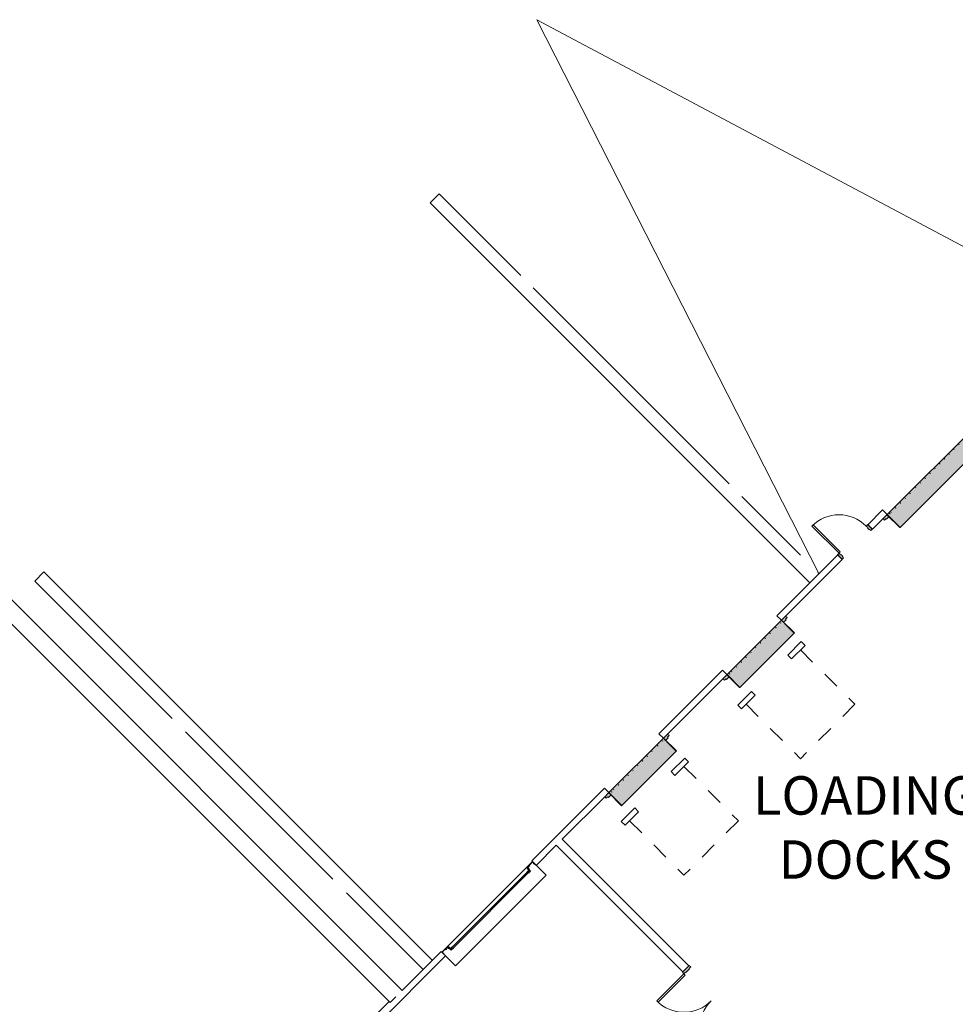
# Model space of a CAD drawing. Units: inches. Extents: x 24872 to 38165, y 149 to 12122.
# Drawn here: x 31068 to 31944, y 6795 to 7717 of the extents above; entities that cross this region are included whole.
import ezdxf

# ---------------------------------------------------------------- set-up
doc = ezdxf.new("R2010")
doc.units = ezdxf.units.IN
doc.header["$LTSCALE"] = 128
doc.header["$MEASUREMENT"] = 0
doc.linetypes.add('CCCC Level 1$0$Dash', pattern=[0.25, 0.125, -0.125])
doc.layers.get('0').update_dxf_attribs({"lineweight": 0})
for name, color, linetype, lineweight in [('CCCC Level 1$0$A-DETL-GENF', 92, 'Continuous', 13), ('CCCC Level 1$0$Bldg-Doors', 1, 'Continuous', 0), ('CCCC Level 1$0$Bldg-Text', 9, 'Continuous', 0), ('CCCC Level 1$0$Bldg-Walls', 252, 'Continuous', 0), ('CCCC Level 1$0$M-EQPM', 50, 'Continuous', 13), ('CCCC Level 1$0$M-EQPM-HDLN', 50, 'CCCC Level 1$0$Dash', 9), ('Xref', 7, 'Continuous', 0)]:
    doc.layers.add(name, color=color, linetype=linetype, lineweight=lineweight)
doc.styles.add('CCCC Level 1$0$Standard', font='arial.ttf')

# ---------------------------------------------------------------- blocks, each defined once
blk = doc.blocks.new('CCCC Level 1$0$ZMM_Interior - Stud Door - Double - 6_-0_ x 7_-0_ STEEL-1757703-01 Floor Plan - Doc - 2')
at = {"layer": 'CCCC Level 1$0$Bldg-Doors', "lineweight": 9}
h = blk.add_hatch(color=256, dxfattribs=at)
h.paths.add_polyline_path([(-38, 4.5), (-38, -4.5), (-36, -4.5), (-36, -2.5), (-35.5, -2.5), (-35.5, 2.5), (-36, 2.5), (-36, 4.5)], flags=0)
h.paths.add_polyline_path([(36, 4.5), (36, 2.5), (35.5, 2.5), (35.5, -2.5), (36, -2.5), (36, -4.5), (38, -4.5), (38, 4.5)], flags=0)
for p, q in [((-36, 40.5), (-36, 4.5)), ((-34.25, 40.5), (-36, 40.5)), ((-34.25, 4.5), (-34.25, 40.5)), ((34.25, 40.5), (34.25, 4.5)), ((36, 40.5), (34.25, 40.5)), ((36, 4.5), (36, 40.5)), ((-36, 4.5), (-34.25, 4.5)), ((34.25, 4.5), (36, 4.5))]:
    blk.add_line(p, q, dxfattribs=at)
at = {"layer": 'CCCC Level 1$0$Bldg-Doors'}
for p, q in [((-36, 4.5), (-38, 4.5)), ((-38, 4.5), (-38, -4.5)), ((-36, 2.5), (-36, 4.5)), ((-35.5, 2.5), (-36, 2.5)), ((-35.5, -2.5), (-35.5, 2.5)), ((36, 2.5), (35.5, 2.5)), ((35.5, 2.5), (35.5, -2.5)), ((38, 4.5), (36, 4.5)), ((36, 4.5), (36, 2.5)), ((38, -4.5), (38, 4.5)), ((-38, -4.5), (-36, -4.5)), ((-36, -4.5), (-36, -2.5)), ((-36, -2.5), (-35.5, -2.5)), ((35.5, -2.5), (36, -2.5)), ((36, -2.5), (36, -4.5)), ((36, -4.5), (38, -4.5))]:
    blk.add_line(p, q, dxfattribs=at)
at = {"layer": 'CCCC Level 1$0$Bldg-Doors', "lineweight": 9}
for centre, start, end in [((-36, 4.5), 360, 90), ((36, 4.5), 90, 180)]:
    blk.add_arc(centre, 36, start, end, dxfattribs=at)
blk = doc.blocks.new('CCCC Level 1$0$ZMM_Interior - Masonry Door - Single - 3_-0_ x 7_-0_ STEEL-1824182-01 Floor Plan - Doc - 2')
at = {"layer": 'CCCC Level 1$0$Bldg-Doors', "lineweight": 9}
h = blk.add_hatch(color=256, dxfattribs=at)
h.paths.add_polyline_path([(20, 2.75), (18, 2.75), (18, 0.75), (17.5, 0.75), (17.5, -1.25), (18, -1.25), (18, -3.25), (20, -3.25)], flags=0)
h.paths.add_polyline_path([(-18, 2.75), (-20, 2.75), (-20, -3.25), (-18, -3.25), (-18, -1.25), (-17.5, -1.25), (-17.5, 0.75), (-18, 0.75)], flags=0)
at = {"layer": 'CCCC Level 1$0$Bldg-Doors'}
for p, q in [((-20, -3.25), (-20, 2.75)), ((-20, 2.75), (-18, 2.75)), ((-18, 2.75), (-18, 0.75)), ((-18, 0.75), (-17.5, 0.75)), ((-17.5, 0.75), (-17.5, -1.25)), ((17.5, 0.75), (18, 0.75)), ((17.5, -1.25), (17.5, 0.75)), ((18, 0.75), (18, 2.75)), ((18, 2.75), (20, 2.75)), ((20, 2.75), (20, -3.25)), ((-18, -3.25), (-20, -3.25)), ((-18, -1.25), (-18, -3.25)), ((-17.5, -1.25), (-18, -1.25)), ((18, -1.25), (17.5, -1.25)), ((18, -3.25), (18, -1.25)), ((20, -3.25), (18, -3.25))]:
    blk.add_line(p, q, dxfattribs=at)
at = {"layer": 'CCCC Level 1$0$Bldg-Doors', "lineweight": 9}
for p, q in [((16.25, -39.25), (16.25, -3.25)), ((16.25, -3.25), (18, -3.25)), ((18, -3.25), (18, -39.25)), ((18, -39.25), (16.25, -39.25))]:
    blk.add_line(p, q, dxfattribs=at)
blk.add_arc((18, -3.25), 36, 180, 270, dxfattribs=at)
blk = doc.blocks.new('CCCC Level 1$0$670_Grille_Overhead_Door - 670_Grille_Overhead_Door_6_-0_-8860934-01 Floor Plan - Doc - 2')
at = {"layer": 'CCCC Level 1$0$Bldg-Doors', "lineweight": 9}
h = blk.add_hatch(color=256, dxfattribs=at)
h.paths.add_polyline_path([(24.5, -38.74), (26.5, -38.74), (26.5, -39.49), (30, -39.49), (30, -36.74), (24.5, -36.74), (24.5, -38.61)], flags=0)
h.paths.add_polyline_path([(102, -39.49), (105.5, -39.49), (105.5, -38.74), (107.5, -38.74), (107.5, -36.74), (102, -36.74), (102, -38.28)], flags=0)
h = blk.add_hatch(color=256, dxfattribs=at)
h.paths.add_polyline_path([(29.75, -53.74), (30, -53.74), (30, -36.74), (29.75, -36.74), (29.75, -43.86)], flags=0)
h.paths.add_polyline_path([(102, -53.74), (102.25, -53.74), (102.25, -36.74), (102, -36.74), (102, -50.01)], flags=0)
for points in [[(30, -45.24), (102, -45.24), (102, -36.74), (30, -36.74), (30, -44.11)], [(30, -53.74), (102, -53.74), (102, -45.24), (30, -45.24), (30, -53.53)]]:
    blk.add_hatch(color=256, dxfattribs=at).paths.add_polyline_path(points, flags=0)
h = blk.add_hatch(color=256, dxfattribs=at)
h.paths.add_polyline_path([(32.24, -38.23), (32.3, -38.23), (32.27, -37.73), (32.24, -37.73), (32.24, -38.22)], flags=0)
h.paths.add_polyline_path([(35.05, -38.23), (35.12, -38.23), (35.12, -37.73), (35.05, -37.73)], flags=0)
h.paths.add_polyline_path([(41.4, -38.23), (41.46, -38.23), (41.44, -37.73), (41.4, -37.73), (41.4, -38.21)], flags=0)
h.paths.add_polyline_path([(47.74, -38.23), (47.8, -38.23), (47.8, -37.73), (47.74, -37.73)], flags=0)
h.paths.add_polyline_path([(54.09, -38.23), (54.15, -38.23), (54.15, -37.73), (54.09, -37.73), (54.09, -38.12)], flags=0)
h.paths.add_polyline_path([(60.43, -38.23), (60.49, -38.23), (60.49, -37.73), (60.43, -37.73)], flags=0)
h.paths.add_polyline_path([(66.77, -38.23), (66.84, -38.21), (66.84, -37.73), (66.77, -37.76), (66.77, -38.15)], flags=0)
h.paths.add_polyline_path([(73.12, -38.23), (73.18, -38.23), (73.18, -37.73), (73.12, -37.73), (73.12, -38.17)], flags=0)
h.paths.add_polyline_path([(79.46, -38.23), (79.52, -38.23), (79.52, -37.73), (79.46, -37.73)], flags=0)
h.paths.add_polyline_path([(85.8, -38.23), (85.87, -38.23), (85.87, -37.73), (85.8, -37.73)], flags=0)
h.paths.add_polyline_path([(93.37, -38.23), (93.43, -38.23), (93.43, -37.73), (93.37, -37.73)], flags=0)
h.paths.add_polyline_path([(99.71, -38.23), (99.77, -38.23), (99.75, -37.73), (99.71, -37.77), (99.71, -38.17)], flags=0)
for p, q in [((24.5, -36.74), (24.5, -38.74)), ((30, -36.74), (24.5, -36.74)), ((29.75, -36.74), (29.75, -53.74)), ((30, -36.74), (29.75, -36.74)), ((30, -53.74), (30, -36.74)), ((30, -45.24), (30, -36.74)), ((30, -36.74), (102, -36.74)), ((30, -39.49), (30, -36.74)), ((102.25, -36.74), (102, -36.74)), ((102, -36.74), (102, -53.74)), ((102, -36.74), (102, -45.24)), ((107.5, -36.74), (102, -36.74)), ((102, -36.74), (102, -39.49)), ((102.25, -53.74), (102.25, -36.74)), ((107.5, -38.74), (107.5, -36.74)), ((24.5, -38.74), (26.5, -38.74)), ((26.5, -38.74), (26.5, -39.49)), ((26.5, -39.49), (30, -39.49)), ((32.3, -37.73), (32.24, -37.73)), ((32.24, -37.73), (32.24, -38.23)), ((32.24, -38.23), (32.3, -38.23)), ((32.3, -38.23), (32.3, -37.73)), ((35.12, -37.73), (35.05, -37.73)), ((35.05, -37.73), (35.05, -38.23)), ((35.05, -38.23), (35.12, -38.23)), ((35.12, -38.23), (35.12, -37.73)), ((41.46, -37.73), (41.4, -37.73)), ((41.4, -37.73), (41.4, -38.23)), ((41.4, -38.23), (41.46, -38.23)), ((41.46, -38.23), (41.46, -37.73)), ((47.8, -37.73), (47.74, -37.73)), ((47.74, -37.73), (47.74, -38.23)), ((47.74, -38.23), (47.8, -38.23)), ((47.8, -38.23), (47.8, -37.73)), ((54.15, -37.73), (54.09, -37.73)), ((54.09, -37.73), (54.09, -38.23)), ((54.09, -38.23), (54.15, -38.23)), ((54.15, -38.23), (54.15, -37.73)), ((60.49, -37.73), (60.43, -37.73)), ((60.43, -37.73), (60.43, -38.23)), ((60.43, -38.23), (60.49, -38.23)), ((60.49, -38.23), (60.49, -37.73)), ((66.84, -37.73), (66.77, -37.73)), ((66.77, -37.73), (66.77, -38.23)), ((66.77, -38.23), (66.84, -38.23)), ((66.84, -38.23), (66.84, -37.73)), ((73.18, -37.73), (73.12, -37.73)), ((73.12, -37.73), (73.12, -38.23)), ((73.12, -38.23), (73.18, -38.23)), ((73.18, -38.23), (73.18, -37.73)), ((79.52, -37.73), (79.46, -37.73)), ((79.46, -37.73), (79.46, -38.23)), ((79.46, -38.23), (79.52, -38.23)), ((79.52, -38.23), (79.52, -37.73)), ((85.87, -37.73), (85.8, -37.73)), ((85.8, -37.73), (85.8, -38.23)), ((85.8, -38.23), (85.87, -38.23)), ((85.87, -38.23), (85.87, -37.73)), ((93.43, -37.73), (93.37, -37.73)), ((93.37, -37.73), (93.37, -38.23)), ((93.37, -38.23), (93.43, -38.23)), ((93.43, -38.23), (93.43, -37.73)), ((99.77, -37.73), (99.71, -37.73)), ((99.71, -37.73), (99.71, -38.23)), ((99.71, -38.23), (99.77, -38.23)), ((99.77, -38.23), (99.77, -37.73)), ((102, -39.49), (105.5, -39.49)), ((105.5, -39.49), (105.5, -38.74)), ((105.5, -38.74), (107.5, -38.74)), ((29.75, -53.74), (30, -53.74)), ((30, -53.74), (102, -53.74)), ((102, -53.74), (102.25, -53.74))]:
    blk.add_line(p, q, dxfattribs=at)
blk = doc.blocks.new('CCCC Level 1$0$670_Grille_Overhead_Door - 670_Grille_Overhead_Door_6_-0_-V43-01 Floor Plan - Doc - 2')
at = {"layer": 'CCCC Level 1$0$Bldg-Doors', "lineweight": 9}
h = blk.add_hatch(color=256, dxfattribs=at)
h.paths.add_polyline_path([(24.5, -38.74), (26.5, -38.74), (26.5, -39.49), (30, -39.49), (30, -36.74), (24.5, -36.74)], flags=0)
h.paths.add_polyline_path([(102, -39.49), (105.5, -39.49), (105.5, -38.74), (107.5, -38.74), (107.5, -36.74), (102, -36.74), (102, -38.93)], flags=0)
h = blk.add_hatch(color=256, dxfattribs=at)
h.paths.add_polyline_path([(29.75, -53.74), (30, -53.74), (30, -36.74), (29.75, -36.74), (29.75, -51.37)], flags=0)
h.paths.add_polyline_path([(102, -53.74), (102.25, -53.74), (102.25, -36.74), (102, -36.74), (102, -41)], flags=0)
for points in [[(30, -45.24), (102, -45.24), (102, -36.74), (30, -36.74), (30, -43.36)], [(30, -53.74), (102, -53.74), (102, -45.24), (30, -45.24), (30, -53.53)]]:
    blk.add_hatch(color=256, dxfattribs=at).paths.add_polyline_path(points, flags=0)
h = blk.add_hatch(color=256, dxfattribs=at)
h.paths.add_polyline_path([(32.24, -38.23), (32.3, -38.23), (32.3, -37.73), (32.24, -37.73), (32.24, -38.21)], flags=0)
h.paths.add_polyline_path([(35.05, -38.23), (35.12, -38.23), (35.12, -37.73), (35.05, -37.73)], flags=0)
h.paths.add_polyline_path([(41.4, -38.23), (41.46, -38.23), (41.46, -37.73), (41.4, -37.73), (41.4, -38.2)], flags=0)
h.paths.add_polyline_path([(47.74, -38.23), (47.8, -38.23), (47.8, -37.73), (47.74, -37.74), (47.74, -38.2)], flags=0)
h.paths.add_polyline_path([(54.09, -38.23), (54.15, -38.2), (54.15, -37.73), (54.09, -37.75), (54.09, -38.2)], flags=0)
h.paths.add_polyline_path([(60.43, -38.23), (60.49, -38.23), (60.49, -37.73), (60.43, -37.73)], flags=0)
h.paths.add_polyline_path([(66.77, -38.23), (66.84, -38.23), (66.84, -37.73), (66.77, -37.73)], flags=0)
h.paths.add_polyline_path([(73.12, -38.23), (73.18, -38.23), (73.18, -37.73), (73.12, -37.73)], flags=0)
h.paths.add_polyline_path([(79.46, -38.23), (79.52, -38.23), (79.52, -37.73), (79.46, -37.73)], flags=0)
h.paths.add_polyline_path([(85.8, -38.23), (85.87, -38.23), (85.87, -37.73), (85.8, -37.73), (85.8, -38.23)], flags=0)
h.paths.add_polyline_path([(93.37, -38.23), (93.43, -38.23), (93.43, -37.73), (93.37, -37.73), (93.37, -38.18)], flags=0)
h.paths.add_polyline_path([(99.71, -38.23), (99.77, -38.23), (99.77, -37.73), (99.71, -37.73)], flags=0)
for p, q in [((24.5, -36.74), (24.5, -38.74)), ((30, -36.74), (24.5, -36.74)), ((29.75, -36.74), (29.75, -53.74)), ((30, -36.74), (29.75, -36.74)), ((30, -53.74), (30, -36.74)), ((30, -45.24), (30, -36.74)), ((30, -36.74), (102, -36.74)), ((30, -39.49), (30, -36.74)), ((102.25, -36.74), (102, -36.74)), ((102, -36.74), (102, -53.74)), ((102, -36.74), (102, -45.24)), ((107.5, -36.74), (102, -36.74)), ((102, -36.74), (102, -39.49)), ((102.25, -53.74), (102.25, -36.74)), ((107.5, -38.74), (107.5, -36.74)), ((24.5, -38.74), (26.5, -38.74)), ((26.5, -38.74), (26.5, -39.49)), ((26.5, -39.49), (30, -39.49)), ((32.3, -37.73), (32.24, -37.73)), ((32.24, -37.73), (32.24, -38.23)), ((32.24, -38.23), (32.3, -38.23)), ((32.3, -38.23), (32.3, -37.73)), ((35.12, -37.73), (35.05, -37.73)), ((35.05, -37.73), (35.05, -38.23)), ((35.05, -38.23), (35.12, -38.23)), ((35.12, -38.23), (35.12, -37.73)), ((41.46, -37.73), (41.4, -37.73)), ((41.4, -37.73), (41.4, -38.23)), ((41.4, -38.23), (41.46, -38.23)), ((41.46, -38.23), (41.46, -37.73)), ((47.8, -37.73), (47.74, -37.73)), ((47.74, -37.73), (47.74, -38.23)), ((47.74, -38.23), (47.8, -38.23)), ((47.8, -38.23), (47.8, -37.73)), ((54.15, -37.73), (54.09, -37.73)), ((54.09, -37.73), (54.09, -38.23)), ((54.09, -38.23), (54.15, -38.23)), ((54.15, -38.23), (54.15, -37.73)), ((60.49, -37.73), (60.43, -37.73)), ((60.43, -37.73), (60.43, -38.23)), ((60.43, -38.23), (60.49, -38.23)), ((60.49, -38.23), (60.49, -37.73)), ((66.84, -37.73), (66.77, -37.73)), ((66.77, -37.73), (66.77, -38.23)), ((66.77, -38.23), (66.84, -38.23)), ((66.84, -38.23), (66.84, -37.73)), ((73.18, -37.73), (73.12, -37.73)), ((73.12, -37.73), (73.12, -38.23)), ((73.12, -38.23), (73.18, -38.23)), ((73.18, -38.23), (73.18, -37.73)), ((79.52, -37.73), (79.46, -37.73)), ((79.46, -37.73), (79.46, -38.23)), ((79.46, -38.23), (79.52, -38.23)), ((79.52, -38.23), (79.52, -37.73)), ((85.87, -37.73), (85.8, -37.73)), ((85.8, -37.73), (85.8, -38.23)), ((85.8, -38.23), (85.87, -38.23)), ((85.87, -38.23), (85.87, -37.73)), ((93.43, -37.73), (93.37, -37.73)), ((93.37, -37.73), (93.37, -38.23)), ((93.37, -38.23), (93.43, -38.23)), ((93.43, -38.23), (93.43, -37.73)), ((99.77, -37.73), (99.71, -37.73)), ((99.71, -37.73), (99.71, -38.23)), ((99.71, -38.23), (99.77, -38.23)), ((99.77, -38.23), (99.77, -37.73)), ((102, -39.49), (105.5, -39.49)), ((105.5, -39.49), (105.5, -38.74)), ((105.5, -38.74), (107.5, -38.74)), ((29.75, -53.74), (30, -53.74)), ((30, -53.74), (102, -53.74)), ((102, -53.74), (102.25, -53.74))]:
    blk.add_line(p, q, dxfattribs=at)
blk = doc.blocks.new('CCCC Level 1$0$Overhead - Rolling _Jamb to Jamb_ - Jamb to Jamb - 10_ x 12_-4788554-01 Floor Plan - Doc - 2')
at = {"layer": 'CCCC Level 1$0$A-DETL-GENF'}
for points in [[(-53.66, -1.75), (-59.75, -1.75), (-59.75, 1.5), (-60, 1.5), (-60, -2), (-53.66, -2)], [(-49.75, 3), (-52.5, 3), (-52.5, -1.2), (-52.25, -1.2), (-52.25, 2.75), (-49.75, 2.75)], [(-49.75, 1.5), (-52.25, 1.5), (-52.25, -1.2), (-52, -1.2), (-52, 1.25), (-49.75, 1.25)], [(52.5, 3), (49.75, 3), (49.75, 2.75), (52.25, 2.75), (52.25, -1.2), (52.5, -1.2), (52.5, -0.11)], [(52.25, 1.5), (49.75, 1.5), (49.75, 1.25), (52, 1.25), (52, -1.2), (52.25, -1.2), (52.25, 0.14)], [(60, 1.5), (59.75, 1.5), (59.75, -1.75), (53.66, -1.75), (53.66, -2), (60, -2)]]:
    blk.add_hatch(color=90, dxfattribs=at).paths.add_polyline_path(points, flags=0)
at = {"layer": 'CCCC Level 1$0$Bldg-Doors', "lineweight": 9}
for points in [[(-49.75, 3), (-52.5, 3), (-52.5, 0.75), (-52.75, 0.75), (-52.75, -1.5), (-56.5, -1.5), (-56.5, -1.75), (-59.75, -1.75), (-59.75, 1.5), (-60, 1.5), (-60, -2), (-53.66, -2), (-53.66, -1.75), (-52.5, -1.75), (-52.5, -1.2), (-52, -1.2), (-52, 1.25), (-49.75, 1.25), (-49.75, 1.5), (-52.25, 1.5), (-52.25, 2.75), (-49.75, 2.75)], [(-52.5, 0.75), (-52.75, 0.75), (-52.75, -1.5), (-56.5, -1.5), (-56.5, -1.75), (-52.5, -1.75)], [(-52.79, 0.12), (-53.09, 0.12), (-53.13, 0.04), (-53.09, -0.58), (-52.79, -0.58), (-52.75, -0.5), (-52.75, 0.04)], [(-51.92, 0.08), (-52, 0.15), (-52, -0.04), (-52.75, -0.04), (-52.75, -0.42), (-52, -0.42), (-52, -0.61), (-51.86, -0.44), (-51.81, -0.23), (-51.86, -0.01)], [(51.25, 2.75), (-51.25, 2.75), (-51.25, 1.5), (51.25, 1.5), (51.25, 2.5)], [(60, 1.5), (59.75, 1.5), (59.75, -1.75), (56.5, -1.75), (56.5, -1.5), (52.75, -1.5), (52.75, 0.75), (52.5, 0.75), (52.5, 3), (49.75, 3), (49.75, 2.75), (52.25, 2.75), (52.25, 1.5), (49.75, 1.5), (49.75, 1.25), (52, 1.25), (52, -1.2), (52.5, -1.2), (52.5, -1.75), (53.66, -1.75), (53.66, -2), (60, -2)], [(52.75, -0.04), (52, -0.04), (52, 0.15), (51.86, -0.01), (51.81, -0.23), (51.86, -0.44), (52, -0.61), (52, -0.42), (52.75, -0.42), (52.75, -0.36)], [(56.5, -1.5), (52.75, -1.5), (52.75, 0.75), (52.5, 0.75), (52.5, -1.75), (56.5, -1.75)], [(53.09, 0.12), (52.79, 0.12), (52.75, 0.04), (52.79, -0.58), (53.09, -0.58), (53.13, -0.5), (53.13, 0.04)], [(-54.89, -1.5), (-55.27, -1.5), (-55.27, -2), (-55.46, -2), (-55.29, -2.14), (-55.08, -2.19), (-54.87, -2.14), (-54.7, -2), (-54.89, -2)], [(-54.73, -1.16), (-54.81, -1.12), (-55.43, -1.16), (-55.43, -1.46), (-55.35, -1.5), (-54.73, -1.46)], [(-55, -0.95), (-55.16, -0.93), (-55.16, -1.12), (-55, -1.1), (-55, -1)], [(-53.15, -0.14), (-53.3, -0.14), (-53.32, -0.31), (-53.13, -0.31)], [(53.3, -0.14), (53.15, -0.14), (53.13, -0.31), (53.32, -0.31)], [(55.27, -1.5), (54.89, -1.5), (54.89, -2), (54.7, -2), (54.87, -2.14), (55.08, -2.19), (55.29, -2.14), (55.46, -2), (55.27, -2)], [(55.43, -1.16), (55.35, -1.12), (54.73, -1.16), (54.73, -1.46), (54.81, -1.5), (55.43, -1.46)], [(55.16, -0.93), (55, -0.95), (55, -1.1), (55.16, -1.12), (55.16, -0.98)]]:
    blk.add_hatch(color=256, dxfattribs=at).paths.add_polyline_path(points, flags=0)
at = {"layer": 'CCCC Level 1$0$A-DETL-GENF', "color": 253}
for p, q in [((-59.75, 1.5), (-60, 1.5)), ((-60, 1.5), (-60, -2)), ((-59.75, -1.75), (-59.75, 1.5)), ((-59.75, 0.23), (-59.45, 0.23)), ((-59.75, 0.06), (-59.45, 0.06)), ((-59.41, -0.39), (-59.41, 0.14)), ((-53.13, -0.23), (-53.13, 0.04)), ((-52.79, 0.12), (-53.09, 0.12)), ((-52.5, 0.75), (-52.75, 0.75)), ((-52.75, 0.75), (-52.75, -1.5)), ((-52.75, 0.04), (-52.75, -0.23)), ((-52.5, 3), (-52.5, -1.2)), ((-49.75, 3), (-52.5, 3)), ((-52.5, -1.75), (-52.5, 0.75)), ((-52.25, -1.2), (-52.25, 2.75)), ((-52.25, 2.75), (-49.75, 2.75)), ((-52.25, 1.5), (-52.25, -1.2)), ((-49.75, 1.5), (-52.25, 1.5)), ((-52, -1.2), (-52, 1.25)), ((-52, 1.25), (-49.75, 1.25)), ((-52, 0.15), (-52, -0.23)), ((-49.75, 2.75), (-49.75, 3)), ((-49.75, 1.25), (-49.75, 1.5)), ((52.5, 3), (49.75, 3)), ((49.75, 3), (49.75, 2.75)), ((49.75, 2.75), (52.25, 2.75)), ((52.25, 1.5), (49.75, 1.5)), ((49.75, 1.5), (49.75, 1.25)), ((49.75, 1.25), (52, 1.25)), ((52, 1.25), (52, -1.2)), ((52, 0.15), (52, -0.23)), ((52.25, 2.75), (52.25, -1.2)), ((52.25, -1.2), (52.25, 1.5)), ((52.5, -1.2), (52.5, 3)), ((52.75, 0.75), (52.5, 0.75)), ((52.5, 0.75), (52.5, -1.75)), ((52.75, -1.5), (52.75, 0.75)), ((52.75, 0.04), (52.75, -0.23)), ((52.79, 0.12), (53.09, 0.12)), ((53.13, -0.23), (53.13, 0.04)), ((59.41, -0.39), (59.41, 0.14)), ((59.75, 0.23), (59.45, 0.23)), ((59.75, 0.06), (59.45, 0.06)), ((60, 1.5), (59.75, 1.5)), ((59.75, 1.5), (59.75, -1.75)), ((60, -2), (60, 1.5)), ((-60, -2), (-53.66, -2)), ((-59.75, -0.3), (-59.45, -0.3)), ((-59.75, -0.47), (-59.45, -0.47)), ((-53.66, -1.75), (-59.75, -1.75)), ((-52.75, -1.5), (-56.5, -1.5)), ((-56.5, -1.5), (-56.5, -1.75)), ((-56.5, -1.75), (-52.5, -1.75)), ((-55.08, -2), (-55.46, -2)), ((-55.43, -1.46), (-55.43, -1.16)), ((-55.35, -1.12), (-55.08, -1.12)), ((-55.08, -1.5), (-55.35, -1.5)), ((-55.27, -0.95), (-54.89, -0.93)), ((-55.16, -0.93), (-55.27, -0.95)), ((-55.27, -0.95), (-55.16, -0.98)), ((-55.27, -1), (-54.89, -0.98)), ((-55.16, -0.98), (-55.27, -1)), ((-55.27, -1), (-55.16, -1.03)), ((-55.27, -1.05), (-54.89, -1.03)), ((-55.16, -1.03), (-55.27, -1.05)), ((-55.27, -1.05), (-55.16, -1.07)), ((-55.27, -1.1), (-54.89, -1.07)), ((-55.16, -1.07), (-55.27, -1.1)), ((-55.27, -1.1), (-55.16, -1.12)), ((-55.27, -2), (-55.27, -1.5)), ((-55.26, -1.46), (-55.26, -1.16)), ((-54.89, -0.93), (-55.16, -0.93)), ((-55.16, -0.98), (-55, -0.95)), ((-55.16, -1.03), (-55, -1)), ((-55.16, -1.07), (-55, -1.05)), ((-55.16, -1.12), (-55, -1.1)), ((-55.08, -1.12), (-54.81, -1.12)), ((-54.81, -1.5), (-55.08, -1.5)), ((-54.7, -2), (-55.08, -2)), ((-55, -0.95), (-54.89, -0.93)), ((-54.89, -0.98), (-55, -0.95)), ((-55, -1), (-54.89, -0.98)), ((-54.89, -1.03), (-55, -1)), ((-55, -1.05), (-54.89, -1.03)), ((-54.89, -1.07), (-55, -1.05)), ((-55, -1.1), (-54.89, -1.07)), ((-54.89, -1.12), (-55, -1.1)), ((-54.9, -1.46), (-54.9, -1.16)), ((-54.89, -2), (-54.89, -1.5)), ((-54.73, -1.46), (-54.73, -1.16)), ((-53.66, -2), (-53.66, -1.75)), ((-53.3, -0.42), (-53.32, -0.04)), ((-53.3, -0.14), (-53.32, -0.04)), ((-53.32, -0.04), (-53.32, -0.31)), ((-53.32, -0.31), (-53.3, -0.42)), ((-53.27, -0.04), (-53.3, -0.14)), ((-53.27, -0.31), (-53.3, -0.14)), ((-53.3, -0.42), (-53.27, -0.31)), ((-53.25, -0.42), (-53.27, -0.04)), ((-53.25, -0.14), (-53.27, -0.04)), ((-53.27, -0.31), (-53.25, -0.42)), ((-53.23, -0.04), (-53.25, -0.14)), ((-53.23, -0.31), (-53.25, -0.14)), ((-53.25, -0.42), (-53.23, -0.31)), ((-53.2, -0.42), (-53.23, -0.04)), ((-53.2, -0.14), (-53.23, -0.04)), ((-53.23, -0.31), (-53.2, -0.42)), ((-53.18, -0.04), (-53.2, -0.14)), ((-53.18, -0.31), (-53.2, -0.14)), ((-53.2, -0.42), (-53.18, -0.31)), ((-53.15, -0.42), (-53.18, -0.04)), ((-53.15, -0.14), (-53.18, -0.04)), ((-53.18, -0.31), (-53.15, -0.42)), ((-53.13, -0.04), (-53.15, -0.14)), ((-53.13, -0.31), (-53.15, -0.14)), ((-53.15, -0.42), (-53.13, -0.31)), ((-53.13, -0.5), (-53.13, -0.23)), ((-52.79, -0.05), (-53.09, -0.05)), ((-52.79, -0.41), (-53.09, -0.41)), ((-52.79, -0.58), (-53.09, -0.58)), ((-52, -0.04), (-52.75, -0.04)), ((-52.75, -0.23), (-52.75, -0.5)), ((-52, -0.42), (-52.75, -0.42)), ((-52.5, -1.2), (-52.25, -1.2)), ((-52.25, -1.2), (-52, -1.2)), ((-52, -0.23), (-52, -0.61)), ((52, -0.04), (52.75, -0.04)), ((52, -0.23), (52, -0.61)), ((52, -0.42), (52.75, -0.42)), ((52, -1.2), (52.25, -1.2)), ((52.25, -1.2), (52.5, -1.2)), ((52.5, -1.75), (56.5, -1.75)), ((52.75, -0.23), (52.75, -0.5)), ((56.5, -1.5), (52.75, -1.5)), ((52.79, -0.05), (53.09, -0.05)), ((52.79, -0.41), (53.09, -0.41)), ((52.79, -0.58), (53.09, -0.58)), ((53.15, -0.14), (53.13, -0.04)), ((53.13, -0.31), (53.15, -0.14)), ((53.13, -0.5), (53.13, -0.23)), ((53.13, -0.31), (53.15, -0.42)), ((53.15, -0.42), (53.18, -0.04)), ((53.18, -0.04), (53.15, -0.14)), ((53.15, -0.42), (53.18, -0.31)), ((53.2, -0.14), (53.18, -0.04)), ((53.18, -0.31), (53.2, -0.14)), ((53.18, -0.31), (53.2, -0.42)), ((53.2, -0.42), (53.22, -0.04)), ((53.22, -0.04), (53.2, -0.14)), ((53.2, -0.42), (53.22, -0.31)), ((53.25, -0.14), (53.22, -0.04)), ((53.22, -0.31), (53.25, -0.14)), ((53.22, -0.31), (53.25, -0.42)), ((53.25, -0.42), (53.27, -0.04)), ((53.27, -0.04), (53.25, -0.14)), ((53.25, -0.42), (53.27, -0.31)), ((53.3, -0.14), (53.27, -0.04)), ((53.27, -0.31), (53.3, -0.14)), ((53.27, -0.31), (53.3, -0.42)), ((53.3, -0.42), (53.32, -0.04)), ((53.32, -0.04), (53.3, -0.14)), ((53.3, -0.42), (53.32, -0.31)), ((53.32, -0.31), (53.32, -0.04)), ((59.75, -1.75), (53.66, -1.75)), ((53.66, -1.75), (53.66, -2)), ((53.66, -2), (60, -2)), ((54.7, -2), (55.08, -2)), ((54.73, -1.46), (54.73, -1.16)), ((55.08, -1.12), (54.81, -1.12)), ((54.81, -1.5), (55.08, -1.5)), ((55.27, -0.95), (54.89, -0.93)), ((55.16, -0.93), (54.89, -0.93)), ((54.89, -0.93), (55, -0.95)), ((55, -0.95), (54.89, -0.98)), ((55.27, -1), (54.89, -0.98)), ((54.89, -0.98), (55, -1)), ((55, -1), (54.89, -1.03)), ((55.27, -1.05), (54.89, -1.03)), ((54.89, -1.03), (55, -1.05)), ((55, -1.05), (54.89, -1.07)), ((55.27, -1.1), (54.89, -1.07)), ((54.89, -1.07), (55, -1.1)), ((55, -1.1), (54.89, -1.12)), ((54.89, -2), (54.89, -1.5)), ((54.9, -1.46), (54.9, -1.16)), ((55.16, -0.98), (55, -0.95)), ((55.16, -1.03), (55, -1)), ((55.16, -1.07), (55, -1.05)), ((55.16, -1.12), (55, -1.1)), ((55.35, -1.12), (55.08, -1.12)), ((55.08, -1.5), (55.35, -1.5)), ((55.08, -2), (55.46, -2)), ((55.27, -0.95), (55.16, -0.93)), ((55.16, -0.98), (55.27, -0.95)), ((55.27, -1), (55.16, -0.98)), ((55.16, -1.03), (55.27, -1)), ((55.27, -1.05), (55.16, -1.03)), ((55.16, -1.07), (55.27, -1.05)), ((55.27, -1.1), (55.16, -1.07)), ((55.16, -1.12), (55.27, -1.1)), ((55.26, -1.46), (55.26, -1.16)), ((55.27, -2), (55.27, -1.5)), ((55.43, -1.46), (55.43, -1.16)), ((56.5, -1.75), (56.5, -1.5)), ((59.75, -0.3), (59.45, -0.3)), ((59.75, -0.47), (59.45, -0.47))]:
    blk.add_line(p, q, dxfattribs=at)
for centre, radius, start, end in [((-59.52, 0.14), 0.11, 309.59775, 50.40225), ((-59.79, -0.12), 0.389, 8.40653, 27.57903), ((-53.02, 0.04), 0.11, 129.59775, 230.40225), ((-52.86, 0.04), 0.11, 309.59775, 50.40225), ((-52.3, -0.23), 0.492, 0.99805, 52.13205), ((52.3, -0.23), 0.492, 127.86795, 179.00195), ((52.86, 0.04), 0.11, 129.59775, 230.40225), ((53.02, 0.04), 0.11, 309.59775, 50.40225), ((59.52, 0.14), 0.11, 129.59775, 230.40225), ((59.79, -0.12), 0.389, 152.42097, 171.59347), ((-59.79, -0.12), 0.389, 332.42097, 351.59347), ((-59.52, -0.39), 0.11, 309.47246, 50.52754), ((-55.07, -1.7), 0.492, 217.86795, 269.00195), ((-55.34, -1.23), 0.11, 39.47246, 140.52754), ((-55.34, -1.39), 0.11, 219.47246, 320.52754), ((-55.08, -1.5), 0.389, 62.42097, 117.57903), ((-55.08, -1.12), 0.389, 242.42097, 297.57903), ((-55.09, -1.7), 0.492, 270.99805, 322.13205), ((-54.81, -1.23), 0.11, 39.59775, 140.40225), ((-54.81, -1.39), 0.11, 219.59775, 320.40225), ((-52.75, -0.23), 0.389, 152.42097, 207.57903), ((-53.02, -0.49), 0.11, 129.47246, 230.52754), ((-53.13, -0.23), 0.389, 332.42097, 27.57903), ((-52.86, -0.49), 0.11, 309.47246, 50.52754), ((-52.3, -0.22), 0.492, 307.86795, 359.00195), ((52.3, -0.22), 0.492, 180.99805, 232.13205), ((53.13, -0.23), 0.389, 152.42097, 207.57903), ((52.86, -0.49), 0.11, 129.47246, 230.52754), ((52.75, -0.23), 0.389, 332.42097, 27.57903), ((53.02, -0.49), 0.11, 309.47246, 50.52754), ((55.09, -1.7), 0.492, 217.86795, 269.00195), ((54.81, -1.23), 0.11, 39.59775, 140.40225), ((54.81, -1.39), 0.11, 219.59775, 320.40225), ((55.08, -1.5), 0.389, 62.42097, 117.57903), ((55.08, -1.12), 0.389, 242.42097, 297.57903), ((55.07, -1.7), 0.492, 270.99805, 322.13205), ((55.34, -1.23), 0.11, 39.47246, 140.52754), ((55.34, -1.39), 0.11, 219.47246, 320.52754), ((59.79, -0.12), 0.389, 188.40653, 207.57903), ((59.52, -0.39), 0.11, 129.47246, 230.52754)]:
    blk.add_arc(centre, radius, start, end, dxfattribs=at)
at = {"layer": 'CCCC Level 1$0$Bldg-Doors', "lineweight": 9}
for p, q in [((-60, 16), (60, 16)), ((-60, -2), (-60, 16)), ((60, -3), (60, 16)), ((-60, 1.5), (-60, -2)), ((-59.75, 1.5), (-60, 1.5)), ((-59.75, -1.75), (-59.75, 1.5)), ((-52.5, 0.75), (-52.75, 0.75)), ((-52.75, 0.75), (-52.75, -1.5)), ((-49.75, 3), (-52.5, 3)), ((-52.5, 3), (-52.5, 0.75)), ((-52.25, 1.5), (-52.25, 2.75)), ((-52.25, 2.75), (-49.75, 2.75)), ((-49.75, 1.5), (-52.25, 1.5)), ((-52, -1.2), (-52, 1.25)), ((-52, 1.25), (-49.75, 1.25)), ((-49.75, 2.75), (-49.75, 3)), ((-49.75, 1.25), (-49.75, 1.5)), ((52.5, 3), (49.75, 3)), ((49.75, 3), (49.75, 2.75)), ((49.75, 2.75), (52.25, 2.75)), ((52.25, 1.5), (49.75, 1.5)), ((49.75, 1.5), (49.75, 1.25)), ((49.75, 1.25), (52, 1.25)), ((52, 1.25), (52, -1.2)), ((52.25, 2.75), (52.25, 1.5)), ((52.5, 0.75), (52.5, 3)), ((52.75, 0.75), (52.5, 0.75)), ((52.75, -1.5), (52.75, 0.75)), ((60, 1.5), (59.75, 1.5)), ((59.75, 1.5), (59.75, -1.75)), ((60, -2), (60, 1.5)), ((-60, -2), (60, -2)), ((-60, -2), (-53.66, -2)), ((-56.5, -1.75), (-59.75, -1.75)), ((-52.75, -1.5), (-56.5, -1.5)), ((-56.5, -1.5), (-56.5, -1.75)), ((-53.66, -2), (-53.66, -1.75)), ((-53.66, -1.75), (-52.5, -1.75)), ((-52.5, -1.75), (-52.5, -1.2)), ((-52.5, -1.2), (-52, -1.2)), ((52, -1.2), (52.5, -1.2)), ((52.5, -1.2), (52.5, -1.75)), ((52.5, -1.75), (53.66, -1.75)), ((56.5, -1.5), (52.75, -1.5)), ((53.66, -1.75), (53.66, -2)), ((53.66, -2), (60, -2)), ((56.5, -1.75), (56.5, -1.5)), ((59.75, -1.75), (56.5, -1.75))]:
    blk.add_line(p, q, dxfattribs=at)
at = {"layer": 'CCCC Level 1$0$Bldg-Doors'}
for p, q in [((-51.25, 1.5), (-51.25, 2.75)), ((-49.75, 2.75), (49.75, 2.75)), ((49.75, 1.5), (-49.75, 1.5)), ((51.25, 2.75), (51.25, 1.5))]:
    blk.add_line(p, q, dxfattribs=at)
blk = doc.blocks.new('CCCC Level 1$0$670_Grille_Overhead_Door - 670_Grille_Overhead_Door_15_-6_-8860935-01 Floor Plan - Doc - 2')
at = {"layer": 'CCCC Level 1$0$Bldg-Doors', "lineweight": 9}
h = blk.add_hatch(color=256, dxfattribs=at)
h.paths.add_polyline_path([(-32.5, -38.74), (-30.5, -38.74), (-30.5, -39.49), (-27, -39.49), (-27, -36.74), (-32.5, -36.74)], flags=0)
h.paths.add_polyline_path([(159, -39.49), (162.5, -39.49), (162.5, -38.74), (164.5, -38.74), (164.5, -36.74), (159, -36.75), (159, -38.6)], flags=0)
h = blk.add_hatch(color=256, dxfattribs=at)
h.paths.add_polyline_path([(-27.25, -53.74), (-27, -53.74), (-27, -36.74), (-27.25, -36.74), (-27.25, -48.57)], flags=0)
h.paths.add_polyline_path([(159, -53.74), (159.25, -53.74), (159.21, -36.74), (159, -36.75), (159, -45.71)], flags=0)
for points in [[(-27, -45.24), (159, -45.24), (159, -36.74), (-27, -36.74), (-27, -40.62)], [(-27, -53.74), (159, -53.74), (159, -45.24), (-27, -45.24), (-27, -53.53)]]:
    blk.add_hatch(color=256, dxfattribs=at).paths.add_polyline_path(points, flags=0)
h = blk.add_hatch(color=256, dxfattribs=at)
h.paths.add_polyline_path([(-24.76, -38.23), (-24.7, -38.22), (-24.7, -37.73), (-24.76, -37.77), (-24.76, -38.19)], flags=0)
h.paths.add_polyline_path([(-23.35, -38.23), (-23.29, -38.23), (-23.29, -37.73), (-23.35, -37.73)], flags=0)
h.paths.add_polyline_path([(-17.01, -38.23), (-16.95, -38.23), (-16.95, -37.73), (-17.01, -37.73)], flags=0)
h.paths.add_polyline_path([(-10.66, -38.23), (-10.6, -38.21), (-10.6, -37.73), (-10.66, -37.73), (-10.66, -38.18)], flags=0)
h.paths.add_polyline_path([(-4.32, -38.23), (-4.26, -38.23), (-4.26, -37.73), (-4.32, -37.73)], flags=0)
h.paths.add_polyline_path([(2.02, -38.23), (2.09, -38.22), (2.06, -37.73), (2.02, -37.73), (2.02, -38.21)], flags=0)
h.paths.add_polyline_path([(9.59, -38.23), (9.65, -38.23), (9.65, -37.73), (9.59, -37.73)], flags=0)
h.paths.add_polyline_path([(15.93, -38.23), (15.99, -38.23), (15.99, -37.73), (15.93, -37.73)], flags=0)
h.paths.add_polyline_path([(22.27, -38.23), (22.34, -38.23), (22.33, -37.73), (22.27, -37.73), (22.27, -38.19)], flags=0)
h.paths.add_polyline_path([(28.62, -38.23), (28.68, -38.23), (28.68, -37.73), (28.62, -37.73)], flags=0)
h.paths.add_polyline_path([(34.96, -38.23), (35.02, -38.23), (35.02, -37.73), (34.96, -37.73), (34.96, -38.23)], flags=0)
h.paths.add_polyline_path([(41.3, -38.23), (41.37, -38.23), (41.37, -37.73), (41.3, -37.73)], flags=0)
h.paths.add_polyline_path([(47.65, -38.23), (47.71, -38.23), (47.71, -37.73), (47.65, -37.73)], flags=0)
h.paths.add_polyline_path([(53.99, -38.23), (54.05, -38.23), (54.05, -37.73), (53.99, -37.73)], flags=0)
h.paths.add_polyline_path([(60.34, -38.23), (60.4, -38.23), (60.4, -37.73), (60.34, -37.73)], flags=0)
h.paths.add_polyline_path([(66.68, -38.23), (66.74, -38.23), (66.74, -37.73), (66.68, -37.73)], flags=0)
h.paths.add_polyline_path([(73.02, -38.23), (73.09, -38.23), (73.06, -37.73), (73.02, -37.73), (73.02, -38.21)], flags=0)
h.paths.add_polyline_path([(79.37, -38.23), (79.43, -38.23), (79.43, -37.73), (79.37, -37.73)], flags=0)
h.paths.add_polyline_path([(85.71, -38.23), (85.77, -38.23), (85.77, -37.73), (85.71, -37.73), (85.71, -38.2)], flags=0)
h.paths.add_polyline_path([(92.05, -38.23), (92.12, -38.23), (92.12, -37.73), (92.05, -37.73)], flags=0)
h.paths.add_polyline_path([(98.4, -38.23), (98.46, -38.23), (98.46, -37.73), (98.4, -37.73)], flags=0)
h.paths.add_polyline_path([(104.74, -38.23), (104.8, -38.23), (104.8, -37.73), (104.74, -37.73)], flags=0)
h.paths.add_polyline_path([(111.09, -38.23), (111.15, -38.23), (111.14, -37.73), (111.09, -37.73), (111.09, -38.2)], flags=0)
h.paths.add_polyline_path([(117.43, -38.23), (117.49, -38.23), (117.49, -37.73), (117.43, -37.73)], flags=0)
h.paths.add_polyline_path([(123.77, -38.23), (123.84, -38.23), (123.8, -37.73), (123.77, -37.73), (123.77, -38.22)], flags=0)
h.paths.add_polyline_path([(130.12, -38.23), (130.18, -38.23), (130.18, -37.73), (130.12, -37.73), (130.12, -38.2)], flags=0)
h.paths.add_polyline_path([(136.46, -38.23), (136.52, -38.19), (136.52, -37.73), (136.46, -37.74), (136.46, -38.2)], flags=0)
h.paths.add_polyline_path([(142.8, -38.23), (142.87, -38.21), (142.87, -37.73), (142.8, -37.76), (142.8, -38.2)], flags=0)
h.paths.add_polyline_path([(150.37, -38.23), (150.43, -38.23), (150.39, -37.73), (150.37, -37.73), (150.37, -38.22)], flags=0)
h.paths.add_polyline_path([(156.71, -38.23), (156.77, -38.23), (156.77, -37.73), (156.71, -37.73), (156.71, -38.11)], flags=0)
for p, q in [((-32.5, -36.74), (-32.5, -38.74)), ((-27, -36.74), (-32.5, -36.74)), ((-27.25, -36.74), (-27.25, -53.74)), ((-27, -36.74), (-27.25, -36.74)), ((-27, -53.74), (-27, -36.74)), ((-27, -45.24), (-27, -36.74)), ((-27, -36.74), (159, -36.74)), ((-27, -39.49), (-27, -36.74)), ((159.25, -36.74), (159, -36.74)), ((159, -36.74), (159, -53.74)), ((159, -36.74), (159, -45.24)), ((164.5, -36.74), (159, -36.74)), ((159, -36.74), (159, -39.49)), ((159.25, -53.74), (159.25, -36.74)), ((164.5, -38.74), (164.5, -36.74)), ((-32.5, -38.74), (-30.5, -38.74)), ((-30.5, -38.74), (-30.5, -39.49)), ((-30.5, -39.49), (-27, -39.49)), ((-24.7, -37.73), (-24.76, -37.73)), ((-24.76, -37.73), (-24.76, -38.23)), ((-24.76, -38.23), (-24.7, -38.23)), ((-24.7, -38.23), (-24.7, -37.73)), ((-23.29, -37.73), (-23.35, -37.73)), ((-23.35, -37.73), (-23.35, -38.23)), ((-23.35, -38.23), (-23.29, -38.23)), ((-23.29, -38.23), (-23.29, -37.73)), ((-16.95, -37.73), (-17.01, -37.73)), ((-17.01, -37.73), (-17.01, -38.23)), ((-17.01, -38.23), (-16.95, -38.23)), ((-16.95, -38.23), (-16.95, -37.73)), ((-10.6, -37.73), (-10.66, -37.73)), ((-10.66, -37.73), (-10.66, -38.23)), ((-10.66, -38.23), (-10.6, -38.23)), ((-10.6, -38.23), (-10.6, -37.73)), ((-4.26, -37.73), (-4.32, -37.73)), ((-4.32, -37.73), (-4.32, -38.23)), ((-4.32, -38.23), (-4.26, -38.23)), ((-4.26, -38.23), (-4.26, -37.73)), ((2.09, -37.73), (2.02, -37.73)), ((2.02, -37.73), (2.02, -38.23)), ((2.02, -38.23), (2.09, -38.23)), ((2.09, -38.23), (2.09, -37.73)), ((9.65, -37.73), (9.59, -37.73)), ((9.59, -37.73), (9.59, -38.23)), ((9.59, -38.23), (9.65, -38.23)), ((9.65, -38.23), (9.65, -37.73)), ((15.99, -37.73), (15.93, -37.73)), ((15.93, -37.73), (15.93, -38.23)), ((15.93, -38.23), (15.99, -38.23)), ((15.99, -38.23), (15.99, -37.73)), ((22.34, -37.73), (22.27, -37.73)), ((22.27, -37.73), (22.27, -38.23)), ((22.27, -38.23), (22.34, -38.23)), ((22.34, -38.23), (22.34, -37.73)), ((28.68, -37.73), (28.62, -37.73)), ((28.62, -37.73), (28.62, -38.23)), ((28.62, -38.23), (28.68, -38.23)), ((28.68, -38.23), (28.68, -37.73)), ((35.02, -37.73), (34.96, -37.73)), ((34.96, -37.73), (34.96, -38.23)), ((34.96, -38.23), (35.02, -38.23)), ((35.02, -38.23), (35.02, -37.73)), ((41.37, -37.73), (41.3, -37.73)), ((41.3, -37.73), (41.3, -38.23)), ((41.3, -38.23), (41.37, -38.23)), ((41.37, -38.23), (41.37, -37.73)), ((47.71, -37.73), (47.65, -37.73)), ((47.65, -37.73), (47.65, -38.23)), ((47.65, -38.23), (47.71, -38.23)), ((47.71, -38.23), (47.71, -37.73)), ((54.05, -37.73), (53.99, -37.73)), ((53.99, -37.73), (53.99, -38.23)), ((53.99, -38.23), (54.05, -38.23)), ((54.05, -38.23), (54.05, -37.73)), ((60.4, -37.73), (60.34, -37.73)), ((60.34, -37.73), (60.34, -38.23)), ((60.34, -38.23), (60.4, -38.23)), ((60.4, -38.23), (60.4, -37.73)), ((66.74, -37.73), (66.68, -37.73)), ((66.68, -37.73), (66.68, -38.23)), ((66.68, -38.23), (66.74, -38.23)), ((66.74, -38.23), (66.74, -37.73)), ((73.09, -37.73), (73.02, -37.73)), ((73.02, -37.73), (73.02, -38.23)), ((73.02, -38.23), (73.09, -38.23)), ((73.09, -38.23), (73.09, -37.73)), ((79.43, -37.73), (79.37, -37.73)), ((79.37, -37.73), (79.37, -38.23)), ((79.37, -38.23), (79.43, -38.23)), ((79.43, -38.23), (79.43, -37.73)), ((85.77, -37.73), (85.71, -37.73)), ((85.71, -37.73), (85.71, -38.23)), ((85.71, -38.23), (85.77, -38.23)), ((85.77, -38.23), (85.77, -37.73)), ((92.12, -37.73), (92.05, -37.73)), ((92.05, -37.73), (92.05, -38.23)), ((92.05, -38.23), (92.12, -38.23)), ((92.12, -38.23), (92.12, -37.73)), ((98.46, -37.73), (98.4, -37.73)), ((98.4, -37.73), (98.4, -38.23)), ((98.4, -38.23), (98.46, -38.23)), ((98.46, -38.23), (98.46, -37.73)), ((104.8, -37.73), (104.74, -37.73)), ((104.74, -37.73), (104.74, -38.23)), ((104.74, -38.23), (104.8, -38.23)), ((104.8, -38.23), (104.8, -37.73)), ((111.15, -37.73), (111.09, -37.73)), ((111.09, -37.73), (111.09, -38.23)), ((111.09, -38.23), (111.15, -38.23)), ((111.15, -38.23), (111.15, -37.73)), ((117.49, -37.73), (117.43, -37.73)), ((117.43, -37.73), (117.43, -38.23)), ((117.43, -38.23), (117.49, -38.23)), ((117.49, -38.23), (117.49, -37.73)), ((123.84, -37.73), (123.77, -37.73)), ((123.77, -37.73), (123.77, -38.23)), ((123.77, -38.23), (123.84, -38.23)), ((123.84, -38.23), (123.84, -37.73)), ((130.18, -37.73), (130.12, -37.73)), ((130.12, -37.73), (130.12, -38.23)), ((130.12, -38.23), (130.18, -38.23)), ((130.18, -38.23), (130.18, -37.73)), ((136.52, -37.73), (136.46, -37.73)), ((136.46, -37.73), (136.46, -38.23)), ((136.46, -38.23), (136.52, -38.23)), ((136.52, -38.23), (136.52, -37.73)), ((142.87, -37.73), (142.8, -37.73)), ((142.8, -37.73), (142.8, -38.23)), ((142.8, -38.23), (142.87, -38.23)), ((142.87, -38.23), (142.87, -37.73)), ((150.43, -37.73), (150.37, -37.73)), ((150.37, -37.73), (150.37, -38.23)), ((150.37, -38.23), (150.43, -38.23)), ((150.43, -38.23), (150.43, -37.73)), ((156.77, -37.73), (156.71, -37.73)), ((156.71, -37.73), (156.71, -38.23)), ((156.71, -38.23), (156.77, -38.23)), ((156.77, -38.23), (156.77, -37.73)), ((159, -39.49), (162.5, -39.49)), ((162.5, -39.49), (162.5, -38.74)), ((162.5, -38.74), (164.5, -38.74)), ((-27.25, -53.74), (-27, -53.74)), ((-27, -53.74), (159, -53.74)), ((159, -53.74), (159.25, -53.74))]:
    blk.add_line(p, q, dxfattribs=at)
blk = doc.blocks.new('CCCC Level 1$0$Loading Dock Truck - Loading Dock Truck 53_-2015603-01 Floor Plan - Doc - 2')
at = {"layer": 'CCCC Level 1$0$M-EQPM'}
for p, q in [((-24, -795), (-42, -795)), ((-42, -795), (-42, -800)), ((-42, -800), (-24, -800)), ((-24, -800), (-24, -795)), ((42, -795), (24, -795)), ((24, -795), (24, -800)), ((24, -800), (42, -800)), ((42, -800), (42, -795))]:
    blk.add_line(p, q, dxfattribs=at)
at = {"layer": 'CCCC Level 1$0$M-EQPM-HDLN'}
for p, q in [((-36, -800), (-36, -872)), ((36, -800), (36, -872)), ((36, -872), (-36, -872))]:
    blk.add_line(p, q, dxfattribs=at)
blk = doc.blocks.new('CCCC Level 1')
at = {"layer": 'CCCC Level 1$0$Bldg-Walls', "lineweight": 9}
for p, q in [((31816.01, 7198.36), (31551.79, 7716.92)), ((31551.79, 7716.92), (32062.89, 7445.24)), ((31451.97, 7545.43), (31460.45, 7553.91)), ((31460.45, 7553.91), (31536.83, 7477.53)), ((31807.52, 7189.87), (31451.97, 7545.43)), ((31548.61, 7465.75), (31731.99, 7282.37)), ((31743.77, 7270.59), (31798.61, 7215.75)), ((31081.93, 7191.38), (31090.42, 7199.87)), ((31090.42, 7199.87), (31453.97, 6836.32)), ((31814.86, 7199.51), (31816.01, 7198.36)), ((31210.57, 7062.74), (31081.93, 7191.38)), ((31361, 6912.32), (31223.11, 7050.2)), ((31445.48, 6827.83), (31373.72, 6899.6))]:
    blk.add_line(p, q, dxfattribs=at)
at = {"layer": 'CCCC Level 1$0$Bldg-Walls'}
for p, q in [((31875.59, 7257.94), (31861.81, 7244.15)), ((31879.84, 7253.7), (31875.59, 7257.94)), ((31866.05, 7239.91), (31875.95, 7249.81)), ((31425.84, 6808.19), (30990.61, 7243.43)), ((31861.81, 7244.15), (31866.05, 7239.91)), ((30983.98, 7227.43), (31414.53, 6796.88)), ((31833.52, 7215.87), (31776.59, 7158.93)), ((31784.72, 7158.58), (31837.76, 7211.63)), ((31837.76, 7211.63), (31833.52, 7215.87)), ((31776.59, 7158.93), (31780.83, 7154.69)), ((31725.68, 7108.02), (31666.11, 7048.46)), ((31729.92, 7103.78), (31725.68, 7108.02)), ((31674.25, 7048.11), (31726.03, 7099.89)), ((31666.11, 7048.46), (31670.36, 7044.22)), ((31615.2, 6997.55), (31547.13, 6929.48)), ((31619.45, 6993.31), (31615.2, 6997.55)), ((31575.78, 6949.64), (31615.56, 6989.42)), ((31551.37, 6925.24), (31570.12, 6943.99)), ((31570.12, 6943.99), (31688.58, 6825.54)), ((31694.23, 6831.19), (31575.78, 6949.64)), ((31547.13, 6929.48), (31547.84, 6928.77)), ((31550.31, 6926.3), (31551.37, 6925.24)), ((31398.3, 6772.16), (31466.52, 6840.38)), ((31462.28, 6844.63), (31425.84, 6808.19)), ((31462.99, 6843.92), (31462.28, 6844.63)), ((31466.52, 6840.38), (31465.46, 6841.44)), ((31688.58, 6825.54), (31694.23, 6831.19)), ((31413.65, 6797.76), (31359.12, 6743.23)), ((31419.92, 6802.27), (31414.53, 6796.88))]:
    blk.add_line(p, q, dxfattribs=at)
at = {"lineweight": 9}
for name, p, rotation in [('CCCC Level 1$0$670_Grille_Overhead_Door - 670_Grille_Overhead_Door_15_-6_-8860935-01 Floor Plan - Doc - 2', (31872.95, 7298.77), 44.99999999999975), ('CCCC Level 1$0$ZMM_Interior - Masonry Door - Single - 3_-0_ x 7_-0_ STEEL-1824182-01 Floor Plan - Doc - 2', (31849.79, 7227.89), 224.9999999999997), ('CCCC Level 1$0$670_Grille_Overhead_Door - 670_Grille_Overhead_Door_6_-0_-V43-01 Floor Plan - Doc - 2', (31682.73, 7108.55), 44.99999999999975), ('CCCC Level 1$0$670_Grille_Overhead_Door - 670_Grille_Overhead_Door_6_-0_-8860934-01 Floor Plan - Doc - 2', (31572.25, 6998.07), 44.99999999999975), ('CCCC Level 1$0$Overhead - Rolling _Jamb to Jamb_ - Jamb to Jamb - 10_ x 12_-4788554-01 Floor Plan - Doc - 2', (31506.83, 6884.93), 224.9999999999997), ('CCCC Level 1$0$ZMM_Interior - Stud Door - Double - 6_-0_ x 7_-0_ STEEL-1757703-01 Floor Plan - Doc - 2', (31718.27, 6801.49), 134.9999999999999)]:
    blk.add_blockref(name, p, dxfattribs=dict(at, rotation=rotation))
for p, rotation in [((31207.86, 7667.39), 44.97664870473463), ((31098.75, 7558.37), 44.97664870473473)]:
    blk.add_blockref('CCCC Level 1$0$Loading Dock Truck - Loading Dock Truck 53_-2015603-01 Floor Plan - Doc - 2', p, dxfattribs=dict(rotation=rotation))
at = {"layer": 'CCCC Level 1$0$Bldg-Text', "lineweight": 9, "insert": (31859.46, 6956.01), "char_height": 36, "width": 57.267, "attachment_point": 5, "style": 'CCCC Level 1$0$Standard'}
blk.add_mtext('LOADING DOCKS', dxfattribs=at)

msp = doc.modelspace()

# ---------------------------------------------------------------- block references
at = {"layer": 'Xref'}
msp.add_blockref('CCCC Level 1', (0, 0), dxfattribs=at)

doc.saveas('drawing.dxf')
